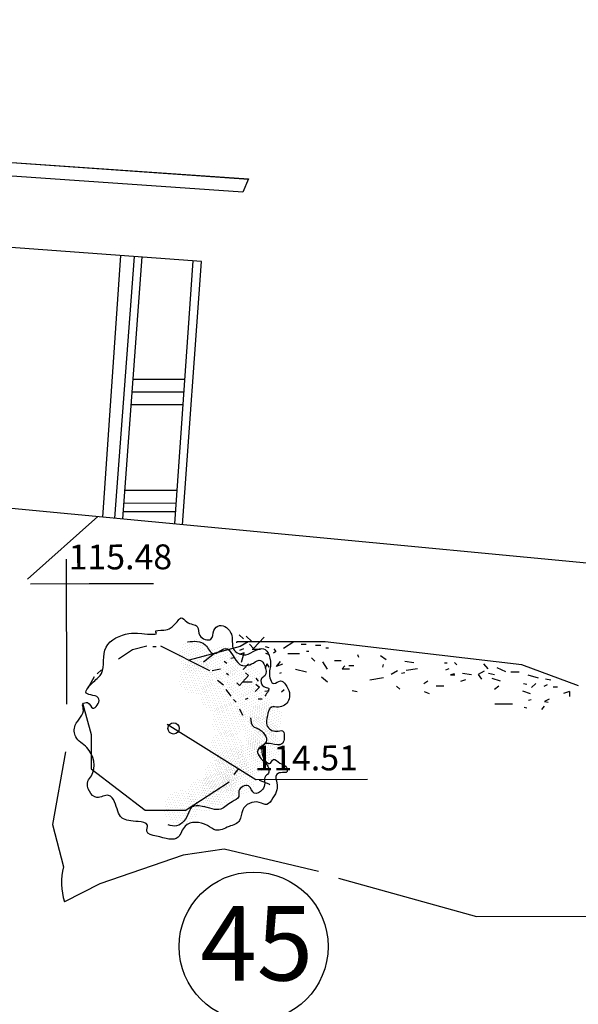
# Model space of a CAD drawing. Extents: x 1287 to 1699, y -13 to 478.
# Drawn here: x 1512 to 1524, y 302 to 322 of the extents above; entities that cross this region are included whole.
import ezdxf

# ---------------------------------------------------------------- set-up
doc = ezdxf.new("R2010")
doc.units = 0
doc.header["$MEASUREMENT"] = 0
doc.layers.get('0').update_dxf_attribs({"linetype": 'CONTINUOUS'})
doc.layers.get('DEFPOINTS').update_dxf_attribs({"linetype": 'CONTINUOUS'})
for name, color, linetype in [('ARBOL', 3, 'CONTINUOUS'), ('CONT-NML', 251, 'CONTINUOUS'), ('COTAS', 9, 'CONTINUOUS'), ('LAMINA_1500', 7, 'CONTINUOUS'), ('LINEAS_DE_CIERRO', 204, 'CONTINUOUS'), ('MALLA', 9, 'CONTINUOUS'), ('OBRAS', 240, 'CONTINUOUS'), ('PRESENTACION_VERDE', 104, 'CONTINUOUS'), ('TEXTO', 7, 'CONTINUOUS'), ('VECTOR', 40, 'CONTINUOUS')]:
    doc.layers.add(name, color=color, linetype=linetype)
doc.styles.get("Standard").update_dxf_attribs({"font": 'ARIAL.TTF', "height": 0.6})
doc.dimstyles.get("Standard").update_dxf_attribs({"dimscale": 0, "dimtxt": 0.4, "dimasz": 0.2, "dimexe": 0.5, "dimexo": 0.3, "dimgap": 0.2, "dimtad": 1, "dimtxsty": 'STANDARD', "dimcen": 2.5, "dimazin": 3, "dimtfac": 1, "dimtmove": 0, "dimatfit": 3, "dimtolj": 1, "dimtzin": 0})

# ---------------------------------------------------------------- blocks, each defined once
blk = doc.blocks.new('1')
at = {"layer": 'PRESENTACION_VERDE', "ltscale": 0.15}
h = blk.add_hatch(dxfattribs=at)
h.set_pattern_fill('DOTS', color=256, style=0)
h.set_pattern_definition([(0, (0.08304, 3.31809), (0.03125, 0.0625), [0, -0.0625])])
edge = h.paths.add_edge_path()
edge.add_arc((467.614, 151.036), 0.433, 0, 360)
h = blk.add_hatch(dxfattribs=at)
h.set_pattern_fill('DOTS', color=256, style=0)
h.set_pattern_definition([(0, (0.664266, 2.91716), (0.03125, 0.0625), [0, -0.0625])])
edge = h.paths.add_edge_path()
edge.add_arc((468.195, 150.635), 0.433, 0, 360)
h = blk.add_hatch(dxfattribs=at)
h.set_pattern_fill('DOTS', color=256, style=0)
h.set_pattern_definition([(0, (1.01023, 2.322666), (0.03125, 0.0625), [0, -0.0625])])
edge = h.paths.add_edge_path()
edge.add_arc((468.541, 150.041), 0.433, 0, 360)
h = blk.add_hatch(dxfattribs=at)
h.set_pattern_fill('DOTS', color=256, style=0)
h.set_pattern_definition([(0, (1.01023, 1.603745), (0.03125, 0.0625), [0, -0.0625])])
edge = h.paths.add_edge_path()
edge.add_arc((468.541, 149.322), 0.433, 0, 360)
h = blk.add_hatch(dxfattribs=at)
h.set_pattern_fill('DOTS', color=256, style=0)
h.set_pattern_definition([(0, (1.176294, 1.188983), (0.03125, 0.0625), [0, -0.0625])])
edge = h.paths.add_edge_path()
edge.add_arc((468.707, 148.907), 0.433, 0, 360)
h = blk.add_hatch(dxfattribs=at)
h.set_pattern_fill('DOTS', color=256, style=0)
h.set_pattern_definition([(0, (0.941035, 0.89865), (0.03125, 0.0625), [0, -0.0625])])
edge = h.paths.add_edge_path()
edge.add_arc((468.472, 148.617), 0.433, 0, 360)
h = blk.add_hatch(dxfattribs=at)
h.set_pattern_fill('DOTS', color=256, style=0)
h.set_pattern_definition([(0, (0.88568, 0.55302), (0.03125, 0.0625), [0, -0.0625])])
edge = h.paths.add_edge_path()
edge.add_arc((468.416, 148.271), 0.433, 0, 360)
h = blk.add_hatch(dxfattribs=at)
h.set_pattern_fill('DOTS', color=256, style=0)
h.set_pattern_definition([(0, (0.55356, 0.37329), (0.03125, 0.0625), [0, -0.0625])])
edge = h.paths.add_edge_path()
edge.add_arc((468.084, 148.092), 0.433, 0, 360)
h = blk.add_hatch(dxfattribs=at)
h.set_pattern_fill('DOTS', color=256, style=0)
edge = h.paths.add_edge_path()
edge.add_arc((467.531, 147.718), 0.433, 0, 360)
blk = doc.blocks.new('ARBOL8')
at = {"layer": 'CONT-NML', "color": 253}
blk.add_line((2.363, -1.392, 552), (2.276, -1.356, 552), dxfattribs=at)
for centre, radius, start, end in [((1.467, -3.324, 552), 2.127, 67.6633, 70.1979), ((1.999, -2.277, 552), 0.957, 62.0331, 67.6633)]:
    blk.add_arc(centre, radius, start, end, dxfattribs=at)
at = {"layer": 'LINEAS_DE_CIERRO', "linetype": 'CONTINUOUS', "ltscale": 0.5}
for p, q in [((1.671, 2.376), (1.78, 2.273)), ((1.843, 2.341), (1.989, 2.204)), ((1.926, 2.136), (2.035, 2.033))]:
    blk.add_line(p, q, dxfattribs=at)
at = {"layer": 'LINEAS_DE_CIERRO', "color": 204}
blk.add_line((2.035, 2.033), (2.299, 2.314), dxfattribs=at)
at = {"layer": 'PRESENTACION_VERDE', "linetype": 'CONTINUOUS'}
blk.add_circle((0, 0), 0.144, dxfattribs=at)
at = {"layer": 'PRESENTACION_VERDE', "linetype": 'CONTINUOUS', "start_tangent": (0.707407, -0.706806), "end_tangent": (0.707407, -0.706806)}
blk.add_spline([(-0.448, 2.446), (-0.807, 2.408), (-1.14, 2.408), (-1.716, 2.062), (-1.831, 1.397), (-2.036, 1.179), (-2.216, 0.898), (-1.895, 0.744), (-2.049, 0.514), (-2.19, 0.654), (-2.305, 0.616), (-2.293, 0.501), (-2.498, 0.078), (-2.485, -0.216), (-2.203, -0.485), (-2.088, -1.202), (-2.177, -1.342), (-1.947, -1.752), (-1.652, -1.701), (-1.498, -1.867), (-1.306, -2.277), (-1.14, -2.341), (-0.896, -2.366), (-0.666, -2.456), (-0.678, -2.61), (-0.435, -2.738), (0.116, -2.763), (0.295, -2.482), (0.859, -2.469), (1.077, -2.584), (1.41, -2.494), (1.679, -2.341), (1.756, -2.072), (2.178, -1.88), (2.371, -1.931), (2.524, -1.765), (2.627, -1.56), (2.627, -1.394), (2.614, -1.176), (2.717, -1.125), (2.883, -1.099), (2.845, -0.958), (2.704, -0.882), (2.537, -0.792), (2.46, -0.882), (2.268, -0.702), (2.319, -0.395), (2.486, -0.395), (2.755, -0.395), (2.806, -0.28), (2.768, -0.062), (2.614, -0.075), (2.371, 0.078), (2.383, 0.322), (2.486, 0.539), (2.665, 0.539), (2.921, 0.706), (2.845, 1.115), (2.717, 1.205), (2.55, 1.141), (2.435, 1.422), (2.46, 1.576), (2.281, 2.024), (2.089, 1.986), (1.833, 1.87), (1.525, 2.011), (1.487, 2.318), (1.346, 2.562), (1.166, 2.613), (1.025, 2.485), (0.949, 2.267), (0.667, 2.357), (0.603, 2.587), (0.334, 2.702), (0.193, 2.805), (0.116, 2.741), (0.013, 2.626), (-0.243, 2.498), (-0.448, 2.446)], degree=3, dxfattribs=at)
at = {"layer": 'PRESENTACION_VERDE', "ltscale": 0.15}
for points in [[(0.356, 2.2), (0.806, 2.119), (1.013, 1.901), (1.313, 2.027), (1.682, 1.624), (2.027, 1.659), (2.212, 1.728), (2.316, 1.59), (2.316, 1.336), (2.235, 1.267), (2.293, 1.06), (2.408, 1.025), (2.316, 0.818)], [(1.958, 0.265), (2.027, 0.046), (2.131, 0), (2.35, -0.345), (2.131, -0.576), (2.2, -0.737), (2.408, -1.002), (2.408, -1.14), (2.316, -1.244), (2.316, -1.393), (2.258, -1.555), (2.05, -1.647), (1.901, -1.463), (1.659, -1.589), (1.659, -1.727), (1.486, -1.866), (1.197, -2.05), (0.725, -1.981), (0.46, -2.004), (0.391, -2.131), (0.079, -2.476), (-0.14, -2.453)]]:
    blk.add_spline(points, degree=3, dxfattribs=at)
at = {"layer": 'LAMINA_1500'}
for p, rotation in [((-382.998, -305.329), 20.78875841768876), ((-478.623, -107.551), 354.8961797453403)]:
    blk.add_blockref('1', p, dxfattribs=dict(at, rotation=rotation))
blk = doc.blocks.new('*D116')
at = {"color": 0, "linetype": 'BYBLOCK'}
for p, q in [((1493.404, 334.194), (1497.543, 336.042)), ((1497.29, 335.382), (1513.024, 300.144)), ((1509.545, 298.043), (1513.684, 299.891))]:
    blk.add_line(p, q, dxfattribs=at)
for points in [[(1497.366, 335.416), (1497.214, 335.348), (1497.086, 335.838)], [(1513.1, 300.178), (1512.948, 300.11), (1513.228, 299.687)]]:
    blk.add_solid(points, dxfattribs=at)
at = {"layer": 'DEFPOINTS', "color": 0, "linetype": 'BYBLOCK'}
for p in [(1493.13, 334.072), (1513.228, 299.687), (1509.271, 297.921)]:
    blk.add_point(p, dxfattribs=at)
at = {"color": 0, "linetype": 'BYBLOCK', "insert": (1507.622, 314.22), "char_height": 0.6, "attachment_point": 5, "rotation": 294.0603}
blk.add_mtext('\\A1;39.59', dxfattribs=at)

msp = doc.modelspace()

# ---------------------------------------------------------------- hatches: boundary and pattern name
at = {"layer": 'OBRAS'}
h = msp.add_hatch(dxfattribs=at)
h.set_pattern_fill('ANSI37', color=8, scale=0.3, style=0)
h.set_pattern_definition([(45, (0, 0), (-0.6735192, 0.6735192), []), (135, (0, 0), (-0.6735192, -0.6735192), [])])
h.paths.add_polyline_path([(1368.623, 436.219), (1364.105, 421.772), (1366.014, 421.175), (1370.105, 434.258), (1410.066, 435.342), (1410.996, 423.957), (1412.99, 424.12), (1411.905, 437.393)])
edge = h.paths.add_edge_path()
edge.add_spline(control_points=[(1552.946, 388.227), (1552.89, 388.274), (1552.806, 388.349), (1552.61, 388.527), (1552.505, 388.623), (1552.317, 388.782), (1552.249, 388.838), (1552.101, 388.953), (1552.026, 389.008), (1551.739, 389.207), (1551.531, 389.33), (1551.155, 389.534), (1550.984, 389.617), (1550.621, 389.787), (1550.439, 389.869), (1550.201, 389.981), (1550.13, 390.017), (1549.957, 390.105), (1549.858, 390.159), (1549.419, 390.401), (1549.04, 390.628), (1548.327, 391.003), (1548.03, 391.148), (1547.376, 391.411), (1547.052, 391.514), (1546.438, 391.682), (1546.145, 391.748), (1545.561, 391.868), (1545.273, 391.92), (1544.731, 392.022), (1544.48, 392.071), (1543.907, 392.198), (1543.592, 392.279), (1543.083, 392.437), (1542.881, 392.508), (1542.495, 392.664), (1542.316, 392.747), (1541.919, 392.952), (1541.705, 393.074), (1541.023, 393.483), (1540.525, 393.812), (1539.534, 394.403), (1539.099, 394.642), (1538.239, 395.084), (1537.814, 395.287), (1536.81, 395.741), (1536.232, 395.982), (1535.009, 396.464), (1534.361, 396.704), (1532.507, 397.354), (1531.299, 397.735), (1528.896, 398.451), (1527.7, 398.786), (1525.328, 399.45), (1524.146, 399.782), (1521.297, 400.581), (1519.629, 401.047), (1516.829, 401.842), (1515.691, 402.171), (1513.427, 402.849), (1512.306, 403.196), (1510.662, 403.755), (1510.119, 403.948), (1509.048, 404.351), (1508.521, 404.56), (1507.377, 405.046), (1506.756, 405.327), (1505.245, 406.036), (1504.351, 406.476), (1502.489, 407.388), (1501.533, 407.854), (1499.661, 408.771), (1498.746, 409.22), (1496.921, 410.125), (1496.014, 410.58), (1493.923, 411.634), (1492.735, 412.233), (1490.92, 413.103), (1490.31, 413.388), (1489.075, 413.942), (1488.448, 414.211), (1486.744, 414.906), (1485.671, 415.306), (1484.076, 415.889), (1483.547, 416.081), (1482.495, 416.464), (1481.979, 416.657), (1480.932, 417.04), (1480.41, 417.225), (1479.591, 417.477), (1479.311, 417.556), (1478.74, 417.702), (1478.444, 417.768), (1477.57, 417.935), (1476.999, 418.008), (1475.777, 418.128), (1475.133, 418.167), (1473.908, 418.242), (1473.325, 418.279), (1472.479, 418.365), (1472.186, 418.401), (1471.341, 418.519), (1470.787, 418.615), (1469.318, 418.902), (1468.398, 419.115), (1466.863, 419.479), (1466.261, 419.622), (1465.338, 419.827), (1465.028, 419.894), (1464.399, 420.021), (1464.079, 420.082), (1463.354, 420.209), (1462.953, 420.272), (1461.899, 420.435), (1461.26, 420.53), (1460.343, 420.691), (1460.044, 420.748), (1459.462, 420.873), (1459.181, 420.94), (1458.575, 421.104), (1458.248, 421.204), (1457.464, 421.461), (1457.004, 421.628), (1456.301, 421.894), (1456.065, 421.985), (1455.588, 422.171), (1455.344, 422.266), (1454.751, 422.503), (1454.417, 422.644), (1453.981, 422.858), (1453.854, 422.926), (1453.553, 423.096), (1453.381, 423.202), (1453.022, 423.43), (1452.837, 423.553), (1452.642, 423.681)], knot_values=[0, 0, 0, 0, 0.417644, 0.417644, 0.760604, 0.760604, 0.932084, 0.932084, 1.103563, 1.103563, 1.598147, 1.598147, 2.057871, 2.057871, 2.662049, 2.662049, 2.983478, 2.983478, 3.37957, 3.37957, 4.656737, 4.656737, 5.447189, 5.447189, 6.23764, 6.23764, 7.009614, 7.009614, 7.847392, 7.847392, 8.68517, 8.68517, 9.817926, 9.817926, 10.630029, 10.630029, 11.442132, 11.442132, 12.309868, 12.309868, 14.081767, 14.081767, 15.439684, 15.439684, 16.75387, 16.75387, 18.533885, 18.533885, 20.531223, 20.531223, 24.233804, 24.233804, 27.922086, 27.922086, 31.610369, 31.610369, 36.802351, 36.802351, 40.384985, 40.384985, 43.967618, 43.967618, 45.758935, 45.758935, 47.550252, 47.550252, 49.671399, 49.671399, 52.68372, 52.68372, 55.878672, 55.878672, 58.948089, 58.948089, 62.017507, 62.017507, 65.961758, 65.961758, 67.933883, 67.933883, 69.906008, 69.906008, 73.275134, 73.275134, 74.959696, 74.959696, 76.644259, 76.644259, 78.196551, 78.196551, 78.972697, 78.972697, 79.748843, 79.748843, 81.301199, 81.301199, 83.15713, 83.15713, 84.976529, 84.976529, 85.936721, 85.936721, 87.732487, 87.732487, 90.649335, 90.649335, 92.479605, 92.479605, 93.394739, 93.394739, 94.309874, 94.309874, 95.485736, 95.485736, 97.460412, 97.460412, 98.447749, 98.447749, 99.435087, 99.435087, 100.569047, 100.569047, 102.12327, 102.12327, 102.900382, 102.900382, 103.677494, 103.677494, 104.917787, 104.917787, 105.492745, 105.492745, 106.199387, 106.199387, 106.896986, 106.896986, 106.896986, 106.896986], degree=3, periodic=0)
edge.add_line((1452.642, 423.681), (1451.54, 422.012))
edge.add_spline(control_points=[(1451.54, 422.012), (1452.014, 421.7), (1453.028, 421.03), (1455.438, 420.078), (1458.916, 418.737), (1463.358, 418.292), (1467.932, 417.143), (1472.718, 416.132), (1477.522, 416.207), (1482.388, 414.346), (1488.257, 412.313), (1495.185, 408.715), (1501.87, 405.471), (1507.871, 402.516), (1513.516, 400.694), (1519.629, 398.97), (1526.737, 396.978), (1533.372, 395.124), (1538.595, 392.772), (1541.411, 390.776), (1544.21, 390.025), (1546.951, 389.661), (1549.016, 388.231), (1550.958, 387.52), (1552.084, 386.104), (1554.194, 386.383), (1555.946, 385.25), (1557.971, 384.185), (1560.159, 383.591), (1561.277, 381.333), (1561.722, 379.042), (1562.212, 376.922), (1561.547, 375.404), (1561.061, 374.396), (1560.134, 373.935), (1558.633, 373.633), (1556.515, 373.855), (1553.638, 375.073), (1549.769, 377.151), (1546.128, 380.148), (1541.695, 381.544), (1539.961, 385.384), (1535.073, 386.616), (1530.942, 388.769), (1526.553, 388.51), (1521.415, 388.314), (1514.863, 388.963), (1509.034, 389.446), (1506.447, 390.68), (1506.042, 390.873)], knot_values=[0, 0, 0, 0, 1.69616, 3.636941, 7.748876, 12.82858, 16.927159, 21.897471, 27.482259, 31.102237, 37.397634, 46.145633, 54.445179, 59.71524, 66.182014, 72.196709, 78.776307, 88.336466, 92.81696, 95.904443, 98.576312, 101.433654, 104.068024, 105.957126, 107.623807, 108.962129, 111.851505, 113.590894, 115.927201, 118.270459, 120.560086, 123.12408, 124.424099, 125.472043, 126.367933, 127.392578, 130.069225, 132.566597, 136.743698, 143.186641, 146.716453, 149.96097, 154.781847, 160.86181, 163.751509, 167.75417, 176.330121, 183.566992, 184.909756, 184.909756, 184.909756, 184.909756], degree=3, periodic=0)
edge.add_line((1506.042, 390.873), (1505.181, 389.068))
edge.add_spline(control_points=[(1505.181, 389.068), (1505.3, 389.011), (1505.422, 388.953), (1505.722, 388.812), (1505.902, 388.728), (1506.277, 388.562), (1506.473, 388.479), (1506.927, 388.301), (1507.183, 388.208), (1507.853, 387.987), (1508.267, 387.87), (1509.733, 387.509), (1510.779, 387.349), (1512.311, 387.17), (1512.816, 387.12), (1513.809, 387.028), (1514.294, 386.985), (1516.125, 386.819), (1517.475, 386.695), (1520.2, 386.503), (1521.575, 386.436), (1523.66, 386.427), (1524.351, 386.439), (1525.488, 386.474), (1525.936, 386.492), (1526.83, 386.533), (1527.283, 386.557), (1528.101, 386.594), (1528.476, 386.605), (1528.997, 386.597), (1529.164, 386.59), (1529.484, 386.568), (1529.634, 386.552), (1530.073, 386.489), (1530.368, 386.427), (1531.271, 386.188), (1531.91, 385.956), (1532.957, 385.543), (1533.331, 385.39), (1534.11, 385.079), (1534.514, 384.921), (1535.147, 384.693), (1535.353, 384.621), (1535.893, 384.435), (1536.217, 384.326), (1537.056, 384.022), (1537.519, 383.826), (1538.011, 383.542), (1538.132, 383.462), (1538.347, 383.3), (1538.438, 383.22), (1538.575, 383.078), (1538.634, 383.012), (1538.85, 382.746), (1539.028, 382.49), (1539.44, 381.887), (1539.676, 381.54), (1540.098, 381.024), (1540.231, 380.871), (1540.528, 380.567), (1540.694, 380.415), (1541.129, 380.058), (1541.404, 379.87), (1541.952, 379.54), (1542.225, 379.398), (1542.847, 379.099), (1543.188, 378.955), (1543.659, 378.754), (1543.809, 378.689), (1544.092, 378.564), (1544.223, 378.504), (1544.639, 378.304), (1544.921, 378.153), (1545.487, 377.829), (1545.771, 377.655), (1546.412, 377.244), (1546.771, 377.001), (1547.606, 376.425), (1548.087, 376.086), (1549.093, 375.404), (1549.623, 375.06), (1550.706, 374.41), (1551.26, 374.101), (1552.101, 373.662), (1552.383, 373.519), (1552.95, 373.242), (1553.231, 373.109), (1553.844, 372.829), (1554.18, 372.682), (1554.941, 372.381), (1555.373, 372.229), (1556.287, 371.975), (1556.763, 371.875), (1557.694, 371.752), (1558.149, 371.724), (1558.841, 371.736), (1559.073, 371.75), (1559.539, 371.798), (1559.778, 371.832), (1560.184, 371.915), (1560.345, 371.954), (1560.67, 372.048), (1560.832, 372.102), (1561.204, 372.248), (1561.42, 372.347), (1561.79, 372.564), (1561.94, 372.663), (1562.239, 372.902), (1562.393, 373.047), (1562.67, 373.357), (1562.79, 373.523), (1563.002, 373.854), (1563.089, 374.016), (1563.198, 374.232), (1563.23, 374.299), (1563.289, 374.425), (1563.315, 374.48), (1563.378, 374.616), (1563.415, 374.699), (1563.543, 374.989), (1563.637, 375.215), (1563.766, 375.595), (1563.806, 375.729), (1563.879, 376.011), (1563.912, 376.163), (1563.966, 376.49), (1563.984, 376.664), (1564.024, 377.302), (1563.992, 377.733), (1563.871, 378.656), (1563.765, 379.12), (1563.597, 379.912), (1563.513, 380.33), (1563.298, 381.218), (1563.168, 381.687), (1562.803, 382.677), (1562.569, 383.202), (1562.059, 383.979), (1561.864, 384.234), (1561.517, 384.599), (1561.392, 384.718), (1561.124, 384.945), (1560.985, 385.049), (1560.516, 385.366), (1560.192, 385.528), (1559.597, 385.792), (1559.325, 385.893), (1558.966, 386.028), (1558.855, 386.069), (1558.651, 386.148), (1558.562, 386.183), (1558.35, 386.274), (1558.228, 386.33), (1557.945, 386.467), (1557.784, 386.551), (1557.451, 386.732), (1557.283, 386.827), (1556.896, 387.051), (1556.674, 387.182), (1556.011, 387.544), (1555.528, 387.787), (1554.754, 388.03), (1554.545, 388.084), (1554.217, 388.147), (1554.104, 388.165), (1553.876, 388.194), (1553.755, 388.205), (1553.478, 388.221), (1553.336, 388.222), (1553.102, 388.224), (1553.01, 388.225), (1552.946, 388.227)], knot_values=[108.242288, 108.242288, 108.242288, 108.242288, 108.637902, 108.637902, 109.187152, 109.187152, 109.736401, 109.736401, 110.444075, 110.444075, 111.585956, 111.585956, 114.493922, 114.493922, 115.947906, 115.947906, 117.401889, 117.401889, 121.419148, 121.419148, 125.436408, 125.436408, 127.445037, 127.445037, 128.759165, 128.759165, 130.073292, 130.073292, 131.306171, 131.306171, 131.92261, 131.92261, 132.53905, 132.53905, 133.70059, 133.70059, 135.983536, 135.983536, 137.181584, 137.181584, 138.379632, 138.379632, 138.978657, 138.978657, 139.994904, 139.994904, 141.813206, 141.813206, 142.515037, 142.515037, 143.216867, 143.216867, 143.661853, 143.661853, 144.736499, 144.736499, 145.811144, 145.811144, 146.250725, 146.250725, 146.690306, 146.690306, 147.408816, 147.408816, 148.144946, 148.144946, 149.147258, 149.147258, 149.648414, 149.648414, 150.14957, 150.14957, 151.242088, 151.242088, 152.339781, 152.339781, 153.70669, 153.70669, 155.463816, 155.463816, 157.220943, 157.220943, 159.005279, 159.005279, 159.897447, 159.897447, 160.789614, 160.789614, 161.782926, 161.782926, 162.94379, 162.94379, 164.104654, 164.104654, 165.163533, 165.163533, 165.692972, 165.692972, 166.222411, 166.222411, 166.557651, 166.557651, 166.89289, 166.89289, 167.286881, 167.286881, 167.542859, 167.542859, 167.798837, 167.798837, 168.099634, 168.099634, 168.439622, 168.439622, 168.609616, 168.609616, 168.779611, 168.779611, 169.015585, 169.015585, 169.568178, 169.568178, 169.844475, 169.844475, 170.120772, 170.120772, 170.449221, 170.449221, 171.359339, 171.359339, 172.591653, 172.591653, 173.823966, 173.823966, 175.056279, 175.056279, 176.288593, 176.288593, 176.895424, 176.895424, 177.198839, 177.198839, 177.502255, 177.502255, 178.241956, 178.241956, 178.981657, 178.981657, 179.351508, 179.351508, 179.721358, 179.721358, 180.218684, 180.218684, 180.86287, 180.86287, 181.507056, 181.507056, 182.219695, 182.219695, 183.435033, 183.435033, 183.85217, 183.85217, 184.060738, 184.060738, 184.269307, 184.269307, 184.59026, 184.59026, 184.909756, 184.909756, 184.909756, 184.909756], degree=3, periodic=0)
edge = h.paths.add_edge_path()
edge.add_spline(control_points=[(1381.618, 314.288), (1381.203, 314.372), (1380.793, 314.454), (1379.874, 314.646), (1379.369, 314.758), (1378.335, 315.01), (1377.8, 315.156), (1376.721, 315.474), (1376.18, 315.646), (1374.548, 316.187), (1373.448, 316.584), (1371.647, 317.226), (1370.956, 317.468), (1369.592, 317.939), (1368.917, 318.171), (1366.924, 318.878), (1365.639, 319.365), (1363.554, 320.322), (1362.718, 320.76), (1361.143, 321.744), (1360.382, 322.303), (1358.631, 323.773), (1357.667, 324.736), (1355.862, 326.799), (1355.027, 327.894), (1353.451, 330.175), (1352.709, 331.363), (1351.312, 333.723), (1350.654, 334.891), (1349.616, 336.739), (1349.239, 337.408), (1348.494, 338.738), (1348.125, 339.4), (1347.04, 341.388), (1346.344, 342.711), (1345.141, 345.216), (1344.622, 346.394), (1343.699, 348.79), (1343.292, 350.012), (1342.244, 353.731), (1341.775, 356.281), (1341.408, 360.649), (1341.38, 362.459), (1341.589, 366.053), (1341.826, 367.835), (1342.572, 371.214), (1343.066, 372.816), (1344.24, 375.654), (1344.887, 376.923), (1346.136, 379.005), (1346.691, 379.839), (1347.875, 381.466), (1348.507, 382.263), (1349.966, 384.022), (1350.806, 384.981), (1351.658, 385.954)], knot_values=[0, 0, 0, 0, 1.268294, 1.268294, 2.886966, 2.886966, 4.660433, 4.660433, 6.4339, 6.4339, 9.980833, 9.980833, 12.119917, 12.119917, 14.259001, 14.259001, 18.537169, 18.537169, 21.644163, 21.644163, 24.751158, 24.751158, 29.083385, 29.083385, 33.424881, 33.424881, 37.766378, 37.766378, 41.829417, 41.829417, 44.121384, 44.121384, 46.413351, 46.413351, 50.997285, 50.997285, 55.028749, 55.028749, 59.060212, 59.060212, 67.12314, 67.12314, 72.764091, 72.764091, 78.405042, 78.405042, 83.753499, 83.753499, 88.300761, 88.300761, 91.479524, 91.479524, 94.658288, 94.658288, 98.53235, 98.53235, 98.53235, 98.53235], degree=3, periodic=0)
edge.add_line((1351.658, 385.954), (1350.154, 387.272))
edge.add_spline(control_points=[(1350.154, 387.272), (1348.516, 385.403), (1345.292, 381.724), (1340.667, 373.695), (1338.513, 361.415), (1341.225, 347.486), (1347.897, 335.758), (1353.244, 326.122), (1360.932, 318.597), (1369.874, 315.837), (1376.589, 313.259), (1380.215, 312.53), (1381.224, 312.327)], knot_values=[0, 0, 0, 0, 7.445718, 14.657696, 27.519454, 43.903398, 56.084584, 67.856267, 76.940523, 87.451918, 95.448399, 98.53235, 98.53235, 98.53235, 98.53235], degree=3, periodic=0)
edge.add_line((1381.224, 312.327), (1381.618, 314.288))
edge = h.paths.add_edge_path()
edge.add_spline(control_points=[(1523.349, 355.172), (1523.628, 355.62), (1524.279, 356.667), (1526.153, 357.95), (1528.618, 359.15), (1531.273, 359.685), (1533.668, 359.923), (1535.772, 359.662), (1538.273, 359.565), (1540.771, 357.873), (1543.9, 356.838), (1545.798, 354.865), (1547.803, 354.348), (1547.985, 353.283), (1547.981, 352.346), (1547.568, 350.738), (1546.912, 349.224), (1546.186, 344.925), (1546.464, 340.84), (1546.449, 337.069), (1546.447, 336.466)], knot_values=[0, 0, 0, 0, 1.569906, 3.667956, 6.672673, 9.76736, 11.735704, 13.854602, 16.139101, 19.07573, 22.68736, 25.785105, 27.377091, 27.999096, 28.82878, 30.219614, 32.915163, 33.75847, 43.264827, 45.075048, 45.075048, 45.075048, 45.075048], degree=3, periodic=0)
edge.add_line((1546.447, 336.466), (1548.447, 336.458))
edge.add_spline(control_points=[(1548.447, 336.458), (1548.448, 336.782), (1548.449, 337.108), (1548.45, 338.02), (1548.445, 338.614), (1548.422, 339.996), (1548.402, 340.783), (1548.369, 342.729), (1548.365, 343.873), (1548.443, 345.544), (1548.483, 346.094), (1548.572, 346.906), (1548.606, 347.175), (1548.684, 347.708), (1548.726, 347.952), (1548.812, 348.329), (1548.861, 348.507), (1548.986, 348.909), (1549.064, 349.135), (1549.256, 349.674), (1549.372, 349.994), (1549.603, 350.69), (1549.717, 351.067), (1549.855, 351.692), (1549.895, 351.91), (1549.954, 352.365), (1549.972, 352.602), (1549.98, 353.081), (1549.97, 353.321), (1549.936, 353.667), (1549.922, 353.782), (1549.877, 354.047), (1549.844, 354.198), (1549.741, 354.535), (1549.669, 354.723), (1549.476, 355.08), (1549.377, 355.226), (1549.096, 355.574), (1548.906, 355.745), (1548.498, 356.053), (1548.286, 356.17), (1547.876, 356.372), (1547.688, 356.447), (1547.453, 356.541), (1547.381, 356.57), (1547.264, 356.619), (1547.222, 356.638), (1547.085, 356.704), (1546.994, 356.754), (1546.67, 356.948), (1546.421, 357.13), (1545.96, 357.486), (1545.772, 357.633), (1545.461, 357.866), (1545.352, 357.945), (1545.122, 358.106), (1544.999, 358.189), (1544.571, 358.459), (1544.269, 358.624), (1543.697, 358.914), (1543.425, 359.039), (1542.813, 359.313), (1542.48, 359.456), (1542.017, 359.665), (1541.869, 359.734), (1541.586, 359.872), (1541.453, 359.94), (1541.093, 360.134), (1540.859, 360.266), (1540.316, 360.565), (1540.001, 360.735), (1539.475, 360.979), (1539.291, 361.058), (1538.903, 361.206), (1538.697, 361.276), (1538.294, 361.388), (1538.107, 361.431), (1537.521, 361.545), (1537.143, 361.587), (1536.621, 361.634), (1536.454, 361.647), (1536.135, 361.671), (1535.987, 361.682), (1535.539, 361.72), (1535.218, 361.753), (1534.491, 361.815), (1534.079, 361.844), (1533.44, 361.849), (1533.245, 361.846), (1532.463, 361.814), (1531.901, 361.751), (1531.098, 361.639), (1530.828, 361.598), (1530.02, 361.457), (1529.477, 361.343), (1528.389, 361.052), (1527.839, 360.872), (1526.825, 360.469), (1526.356, 360.252), (1525.673, 359.9), (1525.448, 359.777), (1525.006, 359.524), (1524.791, 359.396), (1524.282, 359.075), (1523.988, 358.876), (1523.482, 358.48), (1523.269, 358.299), (1522.854, 357.894), (1522.649, 357.664), (1522.292, 357.212), (1522.135, 356.985), (1521.868, 356.578), (1521.755, 356.396), (1521.651, 356.228)], knot_values=[0, 0, 0, 0, 0.971763, 0.971763, 2.698687, 2.698687, 5.050081, 5.050081, 8.60351, 8.60351, 10.380224, 10.380224, 11.268581, 11.268581, 12.156938, 12.156938, 12.869763, 12.869763, 13.667137, 13.667137, 14.642718, 14.642718, 15.618299, 15.618299, 16.10609, 16.10609, 16.593881, 16.593881, 17.081671, 17.081671, 17.282935, 17.282935, 17.492873, 17.492873, 17.70281, 17.70281, 17.870901, 17.870901, 18.153724, 18.153724, 18.513486, 18.513486, 18.945083, 18.945083, 19.189562, 19.189562, 19.434041, 19.434041, 19.910883, 19.910883, 21.078406, 21.078406, 21.777906, 21.777906, 22.127656, 22.127656, 22.477407, 22.477407, 23.332183, 23.332183, 24.140395, 24.140395, 25.220536, 25.220536, 25.760607, 25.760607, 26.300678, 26.300678, 27.116626, 27.116626, 28.049499, 28.049499, 28.515935, 28.515935, 28.982372, 28.982372, 29.404443, 29.404443, 30.340226, 30.340226, 30.808117, 30.808117, 31.276008, 31.276008, 32.242621, 32.242621, 33.333021, 33.333021, 33.821717, 33.821717, 35.318463, 35.318463, 36.066837, 36.066837, 37.547134, 37.547134, 39.027431, 39.027431, 40.380452, 40.380452, 41.056962, 41.056962, 41.733473, 41.733473, 42.591154, 42.591154, 43.211074, 43.211074, 43.830994, 43.830994, 44.485684, 44.485684, 45.075048, 45.075048, 45.075048, 45.075048], degree=3, periodic=0)
edge.add_line((1521.651, 356.228), (1523.349, 355.172))
h.paths.add_polyline_path([(1451.232, 351.182), (1448.087, 352.66), (1438.591, 348.347), (1440.626, 345.698), (1446.361, 343.418), (1450.492, 336.148), (1451.972, 333.006), (1466.215, 334.669), (1466.092, 336.148), (1453.266, 335.901), (1448.025, 344.712)])
h.paths.add_polyline_path([(1443.329, 348.063, -1), (1446.329, 348.063, -1)], flags=16)

# ---------------------------------------------------------------- linework, layer by layer
at = {"layer": 'MALLA'}
msp.add_line((1527.868, 310.794), (1506.369, 312.836), dxfattribs=at)
at = {"layer": 'OBRAS'}
msp.add_circle((1517.206, 303.456), 1.5, dxfattribs=at)
at = {"layer": 'VECTOR'}
for p, q in [((1503.318, 319.845), (1517.103, 318.899)), ((1505.759, 319.688), (1517.1, 318.891)), ((1516.991, 318.629), (1506.976, 319.332)), ((1517.103, 318.899), (1516.991, 318.629)), ((1516.159, 317.239), (1506.548, 317.945)), ((1514.526, 317.359), (1514.167, 312.095)), ((1514.805, 317.339), (1514.405, 312.073)), ((1514.957, 317.328), (1514.568, 312.057)), ((1515.983, 317.252), (1515.612, 311.958)), ((1515.777, 311.942), (1516.159, 317.239)), ((1514.776, 314.87), (1515.816, 314.872)), ((1514.757, 314.614), (1515.798, 314.616)), ((1514.738, 314.358), (1515.78, 314.36)), ((1514.611, 312.634), (1515.659, 312.636)), ((1514.592, 312.378), (1515.641, 312.38)), ((1514.579, 312.207), (1515.629, 312.209)), ((1514.073, 312.104), (1512.659, 310.848)), ((1513.434, 311.25), (1513.439, 308.332)), ((1512.718, 310.754), (1515.193, 310.758)), ((1513.896, 310.756), (1515.193, 310.758)), ((1518.647, 309.586), (1516.867, 309.583)), ((1516.867, 309.566), (1516.867, 309.583)), ((1517.098, 309.585), (1516.933, 309.493)), ((1518.013, 309.585), (1517.81, 309.452)), ((1522.599, 309.123), (1518.647, 309.586)), ((1514.767, 309.428), (1514.49, 309.238)), ((1515.058, 309.497), (1514.767, 309.428)), ((1515.178, 309.495), (1515.246, 309.495)), ((1515.329, 309.507), (1516.318, 309.011)), ((1516.933, 309.493), (1515.91, 309.215)), ((1517.015, 309.364), (1516.917, 309.333)), ((1517.005, 309.444), (1516.92, 309.409)), ((1516.965, 309.175), (1517.015, 309.364)), ((1517.345, 309.431), (1517.174, 309.43)), ((1517.44, 309.489), (1517.512, 309.469)), ((1517.447, 309.36), (1517.517, 309.331)), ((1517.65, 309.39), (1517.605, 309.358)), ((1517.615, 309.446), (1517.65, 309.39)), ((1518.266, 309.535), (1518.164, 309.534)), ((1518.267, 309.398), (1518.318, 309.398)), ((1518.454, 309.518), (1518.557, 309.518)), ((1518.659, 309.467), (1518.71, 309.467)), ((1516.421, 309.354), (1516.196, 309.176)), ((1516.615, 309.196), (1516.665, 309.159)), ((1516.815, 309.266), (1516.746, 309.251)), ((1517.742, 309.187), (1517.658, 309.091)), ((1518.13, 309.347), (1517.891, 309.346)), ((1518.369, 309.262), (1518.438, 309.194)), ((1518.595, 309.186), (1518.687, 309.036)), ((1518.83, 309.211), (1518.967, 309.211)), ((1519.298, 309.328), (1519.314, 309.277)), ((1519.758, 309.308), (1519.87, 309.229)), ((1520.432, 309.166), (1520.248, 309.191)), ((1521.049, 309.164), (1521.1, 309.164)), ((1521.245, 309.173), (1521.296, 309.122)), ((1514.147, 309.023), (1514.06, 308.939)), ((1516.54, 309.036), (1516.37, 309.001)), ((1517.104, 309.141), (1516.996, 309.027)), ((1517.472, 309.142), (1517.437, 309.047)), ((1517.472, 309.142), (1517.509, 309.076)), ((1517.785, 309.135), (1517.658, 309.091)), ((1517.759, 308.964), (1517.725, 308.946)), ((1518.268, 308.973), (1518.048, 309.032)), ((1519.043, 309.102), (1518.985, 309.041)), ((1518.985, 309.041), (1519.138, 309.041)), ((1519.12, 309.109), (1519.223, 309.11)), ((1519.814, 309.129), (1519.798, 309.078)), ((1520.104, 309.002), (1519.97, 308.926)), ((1520.249, 308.965), (1520.18, 308.951)), ((1520.5, 309.045), (1520.278, 309.009)), ((1521.135, 309.042), (1521.065, 309.013)), ((1521.842, 308.993), (1521.727, 308.929)), ((1521.831, 309.143), (1521.919, 309.04)), ((1522.102, 309.07), (1522.276, 308.992)), ((1522.551, 308.979), (1522.38, 308.978)), ((1523.739, 308.704), (1522.599, 309.123)), ((1514.001, 308.879), (1513.873, 308.653)), ((1516.478, 308.818), (1516.6, 308.718)), ((1516.698, 308.918), (1516.663, 308.952)), ((1516.925, 308.707), (1516.868, 308.764)), ((1517.101, 308.908), (1516.925, 308.707)), ((1516.99, 308.781), (1517.176, 308.782)), ((1517.045, 308.959), (1517.101, 308.908)), ((1517.249, 308.854), (1517.294, 308.794)), ((1518.569, 308.88), (1518.691, 308.778)), ((1519.819, 308.861), (1519.546, 308.813)), ((1520.714, 308.794), (1520.628, 308.744)), ((1521.245, 308.943), (1521.168, 308.925)), ((1521.168, 308.925), (1521.254, 308.925)), ((1521.471, 308.822), (1521.368, 308.787)), ((1521.407, 308.957), (1521.591, 308.931)), ((1521.727, 308.929), (1521.794, 308.836)), ((1521.931, 308.958), (1522.051, 308.927)), ((1522.172, 308.797), (1522.008, 308.851)), ((1522.725, 308.922), (1522.928, 308.865)), ((1523.184, 308.818), (1523.081, 308.834)), ((1516.649, 308.629), (1516.747, 308.49)), ((1517.324, 308.676), (1517.236, 308.585)), ((1517.249, 308.737), (1517.324, 308.676)), ((1517.519, 308.6), (1517.433, 308.587)), ((1517.818, 308.619), (1517.764, 308.572)), ((1519.188, 308.607), (1519.29, 308.589)), ((1520.082, 308.691), (1520.148, 308.637)), ((1520.636, 308.59), (1520.74, 308.544)), ((1520.879, 308.703), (1521.032, 308.703)), ((1522.139, 308.691), (1522.052, 308.625)), ((1522.618, 308.598), (1522.772, 308.547)), ((1522.634, 308.747), (1522.703, 308.733)), ((1522.886, 308.747), (1522.796, 308.665)), ((1523.114, 308.724), (1523.046, 308.689)), ((1523.319, 308.673), (1523.234, 308.673)), ((1523.558, 308.589), (1523.441, 308.548)), ((1523.558, 308.589), (1523.558, 308.486)), ((1516.801, 308.423), (1516.852, 308.372)), ((1517.089, 308.445), (1517.038, 308.429)), ((1517.296, 308.441), (1517.381, 308.441)), ((1522.789, 308.421), (1522.738, 308.404)), ((1523.149, 308.432), (1523.056, 308.388)), ((1523.056, 308.388), (1523.133, 308.371)), ((1513.771, 308.33), (1513.935, 307.725)), ((1516.92, 308.235), (1516.983, 308.113)), ((1522.415, 308.33), (1522.057, 308.329)), ((1522.652, 308.274), (1522.704, 308.257)), ((1523.054, 308.29), (1522.998, 308.227)), ((1515.465, 307.927), (1517.251, 306.819)), ((1513.935, 307.725), (1513.936, 307.032)), ((1513.418, 307.374), (1513.159, 305.909)), ((1513.936, 307.032), (1515.023, 306.201)), ((1516.901, 307.037), (1516.808, 306.918)), ((1517.251, 306.819), (1519.5, 306.823)), ((1516.717, 306.76), (1515.852, 306.203)), ((1515.023, 306.201), (1515.852, 306.203)), ((1513.159, 305.909), (1513.378, 305.062)), ((1516.614, 305.416), (1515.787, 305.297)), ((1518.514, 304.963), (1516.614, 305.416)), ((1515.787, 305.297), (1514.109, 304.718)), ((1518.916, 304.835), (1521.693, 304.063)), ((1514.109, 304.718), (1513.4, 304.353)), ((1521.693, 304.063), (1524.314, 304.067))]:
    msp.add_line(p, q, dxfattribs=at)
msp.add_arc((1514.759, 304.75), 1.416, 167.2784, 196.2844, dxfattribs=at)

# ---------------------------------------------------------------- block references
at = {"layer": 'ARBOL', "xscale": 0.7919325164005385, "yscale": 0.7919325164005385, "zscale": 0.7919325164005385}
msp.add_blockref('ARBOL8', (1515.595, 307.845), dxfattribs=at)

# ---------------------------------------------------------------- texts
at = {"layer": 'OBRAS', "color": 7}
msp.add_text('45', height=1.5, rotation=0.0978, dxfattribs=at).set_placement((1516.133, 302.77))
at = {"layer": 'TEXTO'}
for s, p in [('115.48', (1513.484, 311.042)), ('114.51', (1517.222, 306.998))]:
    msp.add_text(s, height=0.5, rotation=0.0978, dxfattribs=at).set_placement(p)

# ---------------------------------------------------------------- dimensions: what is measured, and where the dimension line sits
at = {"layer": 'COTAS'}
dim = msp.add_linear_dim(base=(1513.228, 299.687), p1=(1493.13, 334.072), p2=(1509.271, 297.921), angle=294.0603, dimstyle='STANDARD', override={"dimscale": 1, "dimtxt": 0.5, "dimasz": 0.5, "dimgap": 0.5}, dxfattribs=at)
dim.commit()
dim.dimension.update_dxf_attribs({"geometry": '*D116', "text_midpoint": (1506.886, 313.891), "dimtype": 161})

doc.saveas('drawing.dxf')
